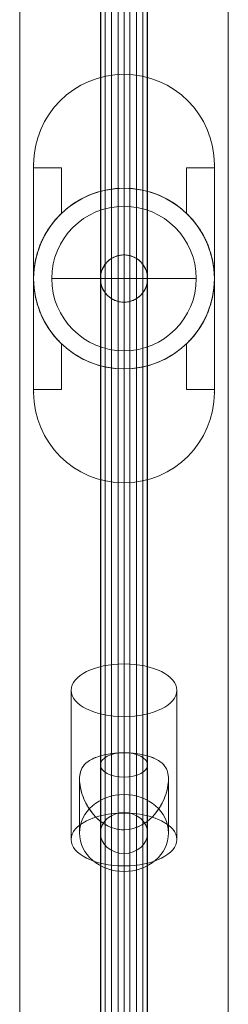
# Model space of a CAD drawing. Units: millimetres. Extents: x -14518 to 3182, y -7320 to 10080.
# Drawn here: x -8302 to -8227, y -1050 to -695 of the extents above; entities that cross this region are included whole.
import ezdxf

# ---------------------------------------------------------------- set-up
doc = ezdxf.new("R2010")
doc.units = ezdxf.units.MM
doc.header["$MEASUREMENT"] = 0
for name, color, linetype, lineweight in [('fitness - Level 25', 7, 'Continuous', 0), ('fitness - Level 26', 7, 'Continuous', 0), ('fitness - Level 27', 7, 'Continuous', 0), ('Level 9', 7, 'Continuous', 0)]:
    doc.layers.add(name, color=color, linetype=linetype, lineweight=lineweight)

# ---------------------------------------------------------------- blocks, each defined once
blk = doc.blocks.new('From Smart Solid_690')
at = {"layer": 'fitness - Level 27', "color": 12}
for p, q in [((0, 329.4), (0, 0)), ((0, 0), (0, 329.4)), ((-8.5, 325), (-8.5, 0)), ((-8.5, 0), (-8.5, 325)), ((8.5, 325), (8.5, 0)), ((8.5, 0), (8.5, 325)), ((0, 320.6), (0, 0)), ((0, 0), (0, 320.6)), ((8.5, 0), (-8.5, 0)), ((8.5, 0), (-8.5, 0)), ((-8.5, 0), (-8.5, -325)), ((-8.5, -325), (-8.5, 0)), ((0, 0), (0, -320.6)), ((0, 0), (0, -329.4)), ((0, -320.6), (0, 0)), ((0, -329.4), (0, 0)), ((8.5, 0), (8.5, -325)), ((8.5, -325), (8.5, 0))]:
    blk.add_line(p, q, dxfattribs=at)
blk = doc.blocks.new('From Smart Solid_691')
at = {"layer": 'fitness - Level 27', "color": 12}
for p, q in [((0, 358.8), (0, 310.73)), ((0, 310.73), (0, 358.8)), ((-8.5, 350), (-8.5, 303.11)), ((-8.5, 303.11), (-8.5, 350)), ((8.5, 350), (8.5, 303.11)), ((8.5, 303.11), (8.5, 350)), ((0, 341.2), (0, 295.49)), ((0, 295.49), (0, 341.2)), ((0, 310.73), (0, 179.4)), ((0, 179.4), (0, 310.73)), ((-8.5, 303.11), (-8.5, 175)), ((-8.5, 175), (-8.5, 303.11)), ((8.5, 303.11), (8.5, 175)), ((8.5, 175), (8.5, 303.11)), ((0, 295.49), (0, 170.6)), ((0, 170.6), (0, 295.49)), ((0, 179.4), (0, 0)), ((0, 0), (0, 179.4)), ((-8.5, 175), (-8.5, 0)), ((-8.5, 0), (-8.5, 175)), ((8.5, 175), (8.5, 0)), ((8.5, 0), (8.5, 175)), ((0, 170.6), (0, 0)), ((0, 0), (0, 170.6)), ((8.5, 0), (-8.5, 0)), ((8.5, 0), (-8.5, 0)), ((-8.5, 0), (-8.5, -175)), ((-8.5, -175), (-8.5, 0)), ((0, 0), (0, -170.6)), ((0, 0), (0, -179.4)), ((0, -170.6), (0, 0)), ((0, -179.4), (0, 0)), ((8.5, 0), (8.5, -175)), ((8.5, -175), (8.5, 0)), ((0, -170.6), (0, -295.49)), ((0, -295.49), (0, -170.6)), ((-8.5, -175), (-8.5, -303.11)), ((-8.5, -303.11), (-8.5, -175)), ((8.5, -175), (8.5, -303.11)), ((8.5, -303.11), (8.5, -175)), ((0, -179.4), (0, -310.73)), ((0, -310.73), (0, -179.4)), ((0, -341.2), (0, -295.49)), ((0, -295.49), (0, -341.2)), ((-8.5, -350), (-8.5, -303.11)), ((-8.5, -303.11), (-8.5, -350)), ((8.5, -350), (8.5, -303.11)), ((8.5, -303.11), (8.5, -350)), ((0, -358.8), (0, -310.73)), ((0, -310.73), (0, -358.8))]:
    blk.add_line(p, q, dxfattribs=at)
at = {"layer": 'fitness - Level 27', "color": 12, "extrusion": (0, 0, -1)}
for centre, major_axis, ratio in [((0, 350), (0, -8.8), 0.965926), ((0, 303.11), (-8.5, 0), 0.896575), ((0, 303.11), (-8.5, 0), 0.896575), ((0, 175), (-8.5, 0), 0.517638), ((0, 175), (-8.5, 0), 0.517638)]:
    blk.add_ellipse(centre, major_axis=major_axis, ratio=ratio, dxfattribs=at)
at = {"layer": 'fitness - Level 27', "color": 12}
for centre, major_axis, ratio in [((0, -175), (-8.5, 0), 0.517638), ((0, -175), (-8.5, 0), 0.517638), ((0, -303.11), (-8.5, 0), 0.896575), ((0, -303.11), (-8.5, 0), 0.896575), ((0, -350), (0, 8.8), 0.965926)]:
    blk.add_ellipse(centre, major_axis=major_axis, ratio=ratio, dxfattribs=at)
blk = doc.blocks.new('From Smart Solid_692')
at = {"layer": 'fitness - Level 25', "color": 96}
for p, q in [((-37.5, -901.5), (-37.5, 901.5)), ((-37.5, 901.5), (-37.5, -901.5)), ((37.5, 901.5), (37.5, -901.5)), ((37.5, -901.5), (37.5, 901.5))]:
    blk.add_line(p, q, dxfattribs=at)
blk = doc.blocks.new('From Smart Solid_693')
at = {"layer": 'fitness - Level 25', "color": 96}
for p, q in [((-37.5, -901.5), (-37.5, 901.5)), ((-37.5, 901.5), (-37.5, -901.5)), ((37.5, 901.5), (37.5, -901.5)), ((37.5, -901.5), (37.5, 901.5))]:
    blk.add_line(p, q, dxfattribs=at)
blk = doc.blocks.new('From Smart Solid_694')
at = {"layer": 'fitness - Level 26', "color": 7, "linetype": 'Continuous', "lineweight": 13}
for p, q in [((0, -16.34), (0, 37.35)), ((-19, -25.84), (-19, 27.85)), ((19, -25.84), (19, 27.85)), ((0, 5.34), (0, 18.35)), ((0, 5.37), (0, -9.64)), ((-16, -4.13), (-16, -23.5)), ((16, -4.13), (16, -23.5)), ((0, -35.34), (0, -22.35)), ((0, -22.35), (0, -37.35))]:
    blk.add_line(p, q, dxfattribs=at)
at = {"layer": 'fitness - Level 26', "color": 7, "linetype": 'Continuous', "lineweight": 13, "extrusion": (0, 0, -1)}
for centre, major_axis, ratio in [((0, 27.85), (19, 0), 0.5), ((0, -23.5), (-16, 0), 0.866025)]:
    blk.add_ellipse(centre, major_axis=major_axis, ratio=ratio, dxfattribs=at)
at = {"layer": 'fitness - Level 26', "color": 7, "linetype": 'Continuous', "lineweight": 13}
blk.add_ellipse((0, -25.84), major_axis=(19, 0), ratio=0.5, dxfattribs=at)
blk.add_open_spline([(0, -22.35), (4.53, -22.35), (8.68, -19.76), (12.82, -14.53), (13.92, -12.54), (15.51, -8.36), (16, -6.06), (16, -2.2), (15.51, -0.7), (13.94, 1.55), (12.84, 2.4), (8.71, 4.5), (4.56, 5.36), (-2.21, 5.36), (-4.44, 5.15), (-8.34, 4.37), (-10.03, 3.82), (-12.8, 2.42), (-13.91, 1.57), (-15.5, -0.67), (-15.99, -2.16), (-16.01, -6.01), (-15.52, -8.31), (-13.94, -12.49), (-12.84, -14.49), (-10.08, -17.99), (-8.4, -19.52), (-4.48, -21.71), (-2.27, -22.35), (0, -22.35)], degree=3, knots=[0, 0, 0, 0, 0.125, 0.125, 0.1875, 0.1875, 0.25, 0.25, 0.3125, 0.3125, 0.375, 0.375, 0.5, 0.5, 0.5625, 0.5625, 0.625, 0.625, 0.6875, 0.6875, 0.75, 0.75, 0.8125, 0.8125, 0.875, 0.875, 0.9375, 0.9375, 1, 1, 1, 1], dxfattribs=at)
blk = doc.blocks.new('From Smart Solid_697')
at = {"layer": 'fitness - Level 26', "color": 7, "linetype": 'Continuous', "lineweight": 13}
for p, q in [((0, 37.35), (0, -16.34)), ((-19, 27.85), (-19, -25.84)), ((19, 27.85), (19, -25.84)), ((0, 18.35), (0, 5.36)), ((0, 5.36), (0, -9.64)), ((-16, -4.13), (-16, -23.5)), ((16, -4.13), (16, -23.5)), ((0, -22.33), (0, -35.34)), ((0, -22.34), (0, -37.35))]:
    blk.add_line(p, q, dxfattribs=at)
for centre, major_axis, ratio in [((0, 27.85), (19, 0), 0.5), ((0, -23.5), (-16, 0), 0.866025)]:
    blk.add_ellipse(centre, major_axis=major_axis, ratio=ratio, dxfattribs=at)
at = {"layer": 'fitness - Level 26', "color": 7, "linetype": 'Continuous', "lineweight": 13, "extrusion": (0, 0, -1)}
blk.add_ellipse((0, -25.84), major_axis=(19, 0), ratio=0.5, dxfattribs=at)
at = {"layer": 'fitness - Level 26', "color": 7, "linetype": 'Continuous', "lineweight": 13}
blk.add_open_spline([(0, 5.36), (4.53, 5.36), (8.68, 4.51), (12.82, 2.41), (13.92, 1.56), (15.51, -0.68), (16, -2.18), (16, -6.03), (15.51, -8.33), (13.94, -12.51), (12.84, -14.5), (8.71, -19.73), (4.56, -22.33), (-2.21, -22.36), (-4.44, -21.73), (-8.34, -19.56), (-10.03, -18.04), (-12.8, -14.55), (-13.91, -12.57), (-15.5, -8.38), (-15.99, -6.09), (-16.01, -2.22), (-15.52, -0.71), (-13.94, 1.54), (-12.84, 2.39), (-10.08, 3.8), (-8.4, 4.36), (-4.48, 5.14), (-2.27, 5.36), (0, 5.36)], degree=3, knots=[0, 0, 0, 0, 0.125, 0.125, 0.1875, 0.1875, 0.25, 0.25, 0.3125, 0.3125, 0.375, 0.375, 0.5, 0.5, 0.5625, 0.5625, 0.625, 0.625, 0.6875, 0.6875, 0.75, 0.75, 0.8125, 0.8125, 0.875, 0.875, 0.9375, 0.9375, 1, 1, 1, 1], dxfattribs=at)
blk = doc.blocks.new('From Smart Solid_702')
at = {"layer": 'fitness - Level 26', "color": 7, "linetype": 'Continuous', "lineweight": 13}
for p, q in [((0, -26), (0, 26)), ((0, 26), (0, -26)), ((-26, 0), (26, 0))]:
    blk.add_line(p, q, dxfattribs=at)
blk.add_arc((0, 0), 26, 90, 270, dxfattribs=at)
at = {"layer": 'fitness - Level 26', "color": 7, "linetype": 'Continuous', "lineweight": 13, "extrusion": (0, 0, -1)}
blk.add_arc((0, 0), 26, 90, 270, dxfattribs=at)
blk = doc.blocks.new('From Smart Solid_708')
at = {"layer": 'fitness - Level 26', "color": 7, "linetype": 'Continuous', "lineweight": 13}
for p, q in [((0, 26), (0, -26)), ((0, -26), (0, 26)), ((-26, 0), (26, 0))]:
    blk.add_line(p, q, dxfattribs=at)
at = {"layer": 'fitness - Level 26', "color": 7, "linetype": 'Continuous', "lineweight": 13, "extrusion": (0, 0, -1)}
blk.add_arc((0, 0), 26, 270, 90, dxfattribs=at)
at = {"layer": 'fitness - Level 26', "color": 7, "linetype": 'Continuous', "lineweight": 13}
blk.add_arc((0, 0), 26, 270, 90, dxfattribs=at)
blk = doc.blocks.new('From Smart Solid_714')
at = {"layer": 'fitness - Level 26', "color": 7, "linetype": 'Continuous', "lineweight": 13}
for p, q in [((0, -26), (0, 26)), ((0, 26), (0, -26)), ((-26, 0), (26, 0))]:
    blk.add_line(p, q, dxfattribs=at)
blk.add_arc((0, 0), 26, 90, 270, dxfattribs=at)
at = {"layer": 'fitness - Level 26', "color": 7, "linetype": 'Continuous', "lineweight": 13, "extrusion": (0, 0, -1)}
blk.add_arc((0, 0), 26, 90, 270, dxfattribs=at)
blk = doc.blocks.new('From Smart Solid_717')
at = {"layer": 'fitness - Level 26', "color": 7, "linetype": 'Continuous', "lineweight": 13}
for p, q in [((0, -26), (0, 26)), ((0, 26), (0, -26)), ((-26, 0), (26, 0))]:
    blk.add_line(p, q, dxfattribs=at)
blk.add_arc((0, 0), 26, 90, 270, dxfattribs=at)
at = {"layer": 'fitness - Level 26', "color": 7, "linetype": 'Continuous', "lineweight": 13, "extrusion": (0, 0, -1)}
blk.add_arc((0, 0), 26, 90, 270, dxfattribs=at)
blk = doc.blocks.new('From Smart Solid_718')
at = {"layer": 'fitness - Level 26', "color": 7, "linetype": 'Continuous', "lineweight": 13}
for p, q in [((0, -26), (0, 26)), ((0, 26), (0, -26)), ((-26, 0), (26, 0))]:
    blk.add_line(p, q, dxfattribs=at)
blk.add_arc((0, 0), 26, 90, 270, dxfattribs=at)
at = {"layer": 'fitness - Level 26', "color": 7, "linetype": 'Continuous', "lineweight": 13, "extrusion": (0, 0, -1)}
blk.add_arc((0, 0), 26, 90, 270, dxfattribs=at)
blk = doc.blocks.new('From Smart Solid_719')
at = {"layer": 'fitness - Level 27', "color": 12}
for p, q in [((0, -146.4), (0, 161.12)), ((-8.5, -153.76), (-8.5, 153.76)), ((8.5, -153.76), (8.5, 153.76)), ((0, -161.12), (0, 146.4))]:
    blk.add_line(p, q, dxfattribs=at)
for centre in [(0, 153.76), (0, -153.76)]:
    blk.add_ellipse(centre, major_axis=(-8.5, 0), ratio=0.866025, dxfattribs=at)
blk = doc.blocks.new('From Smart Solid_722')
at = {"layer": 'fitness - Level 27', "color": 12}
for p, q in [((0, -146.94), (0, 161.66)), ((-8.5, -154.3), (-8.5, 154.3)), ((8.5, -154.3), (8.5, 154.3)), ((0, -161.66), (0, 146.94))]:
    blk.add_line(p, q, dxfattribs=at)
at = {"layer": 'fitness - Level 27', "color": 12, "extrusion": (0, 0, -1)}
for centre in [(0, 154.3), (0, -154.3)]:
    blk.add_ellipse(centre, major_axis=(-8.5, 0), ratio=0.866025, dxfattribs=at)
blk = doc.blocks.new('From Smart Solid_723')
at = {"layer": 'fitness - Level 27', "color": 12}
for p, q in [((0, 8.5), (0, 8.5)), ((-8.5, 0), (-8.5, 0)), ((8.5, 0), (8.5, 0)), ((0, -8.5), (0, -8.5))]:
    blk.add_line(p, q, dxfattribs=at)
at = {"layer": 'fitness - Level 27', "color": 12, "extrusion": (0, 0, -1)}
blk.add_arc((0, 0), 8.5, 0, 360, dxfattribs=at)
blk.add_arc((0, 0), 8.5, 0, 360, dxfattribs=at)
blk = doc.blocks.new('From Smart Solid_728')
at = {"layer": 'fitness - Level 27', "color": 12}
for p, q in [((-8.5, -870), (-8.5, 870)), ((0, -870), (0, 870)), ((0, -870), (0, 870)), ((8.5, -870), (8.5, 870))]:
    blk.add_line(p, q, dxfattribs=at)
blk = doc.blocks.new('From Smart Solid_731')
at = {"layer": 'fitness - Level 27', "color": 12}
for p, q in [((0, -146.94), (0, 161.66)), ((-8.5, -154.3), (-8.5, 154.3)), ((8.5, -154.3), (8.5, 154.3)), ((0, -161.66), (0, 146.94))]:
    blk.add_line(p, q, dxfattribs=at)
at = {"layer": 'fitness - Level 27', "color": 12, "extrusion": (0, 0, -1)}
for centre in [(0, 154.3), (0, -154.3)]:
    blk.add_ellipse(centre, major_axis=(-8.5, 0), ratio=0.866025, dxfattribs=at)
blk = doc.blocks.new('From Smart Solid_732')
at = {"layer": 'fitness - Level 27', "color": 12}
for p, q in [((0, 8.5), (0, 8.5)), ((-8.5, 0), (-8.5, 0)), ((8.5, 0), (8.5, 0)), ((0, -8.5), (0, -8.5))]:
    blk.add_line(p, q, dxfattribs=at)
at = {"layer": 'fitness - Level 27', "color": 12, "extrusion": (0, 0, -1)}
blk.add_arc((0, 0), 8.5, 0, 360, dxfattribs=at)
blk.add_arc((0, 0), 8.5, 0, 360, dxfattribs=at)
blk = doc.blocks.new('From Smart Solid_737')
at = {"layer": 'fitness - Level 27', "color": 12}
for p, q in [((-8.5, -870), (-8.5, 870)), ((0, -870), (0, 870)), ((0, -870), (0, 870)), ((8.5, -870), (8.5, 870))]:
    blk.add_line(p, q, dxfattribs=at)
blk = doc.blocks.new('From Smart Solid_739')
at = {"layer": 'fitness - Level 27', "color": 12}
for p, q in [((0, -146.94), (0, 161.66)), ((-8.5, -154.3), (-8.5, 154.3)), ((8.5, -154.3), (8.5, 154.3)), ((0, -161.66), (0, 146.94))]:
    blk.add_line(p, q, dxfattribs=at)
at = {"layer": 'fitness - Level 27', "color": 12, "extrusion": (0, 0, -1)}
for centre in [(0, 154.3), (0, -154.3)]:
    blk.add_ellipse(centre, major_axis=(-8.5, 0), ratio=0.866025, dxfattribs=at)
blk = doc.blocks.new('From Smart Solid_740')
at = {"layer": 'fitness - Level 27', "color": 12}
for p, q in [((0, 8.5), (0, 8.5)), ((-8.5, 0), (-8.5, 0)), ((8.5, 0), (8.5, 0)), ((0, -8.5), (0, -8.5))]:
    blk.add_line(p, q, dxfattribs=at)
at = {"layer": 'fitness - Level 27', "color": 12, "extrusion": (0, 0, -1)}
blk.add_arc((0, 0), 8.5, 0, 360, dxfattribs=at)
blk.add_arc((0, 0), 8.5, 0, 360, dxfattribs=at)
blk = doc.blocks.new('From Smart Solid_745')
at = {"layer": 'fitness - Level 27', "color": 12}
for p, q in [((-8.5, -870), (-8.5, 870)), ((0, -870), (0, 870)), ((0, -870), (0, 870)), ((8.5, -870), (8.5, 870))]:
    blk.add_line(p, q, dxfattribs=at)
blk = doc.blocks.new('From Smart Solid_746')
at = {"layer": 'fitness - Level 27', "color": 12}
for p, q in [((0, -146.94), (0, 161.66)), ((-8.5, -154.3), (-8.5, 154.3)), ((8.5, -154.3), (8.5, 154.3)), ((0, -161.66), (0, 146.94))]:
    blk.add_line(p, q, dxfattribs=at)
at = {"layer": 'fitness - Level 27', "color": 12, "extrusion": (0, 0, -1)}
for centre in [(0, 154.3), (0, -154.3)]:
    blk.add_ellipse(centre, major_axis=(-8.5, 0), ratio=0.866025, dxfattribs=at)
blk = doc.blocks.new('From Smart Solid_747')
at = {"layer": 'fitness - Level 27', "color": 12}
for p, q in [((0, 8.5), (0, 8.5)), ((-8.5, 0), (-8.5, 0)), ((8.5, 0), (8.5, 0)), ((0, -8.5), (0, -8.5))]:
    blk.add_line(p, q, dxfattribs=at)
at = {"layer": 'fitness - Level 27', "color": 12, "extrusion": (0, 0, -1)}
blk.add_arc((0, 0), 8.5, 0, 360, dxfattribs=at)
blk.add_arc((0, 0), 8.5, 0, 360, dxfattribs=at)
blk = doc.blocks.new('From Smart Solid_752')
at = {"layer": 'fitness - Level 27', "color": 12}
for p, q in [((-8.5, -870), (-8.5, 870)), ((0, -870), (0, 870)), ((0, -870), (0, 870)), ((8.5, -870), (8.5, 870))]:
    blk.add_line(p, q, dxfattribs=at)
blk = doc.blocks.new('From Smart Solid_753')
at = {"layer": 'fitness - Level 27', "color": 12}
blk.add_open_spline([(0, 8.5), (0.56, 8.5), (1.11, 8.45), (1.93, 8.28), (2.2, 8.22), (2.73, 8.05), (3, 7.96), (3.77, 7.64), (4.26, 7.38), (4.95, 6.92), (5.18, 6.75), (5.61, 6.39), (5.82, 6.21), (6.4, 5.62), (6.76, 5.19), (7.22, 4.49), (7.37, 4.25), (7.63, 3.76), (7.86, 3.26), (8.05, 2.74), (8.17, 2.34), (8.21, 2.21), (8.28, 1.93), (8.31, 1.8), (8.45, 1.11), (8.5, 0.56), (8.5, -0.27), (8.49, -0.55), (8.43, -1.11), (8.39, -1.39), (8.23, -2.2), (8.07, -2.73), (7.75, -3.5), (7.63, -3.76), (7.37, -4.25), (7.22, -4.49), (6.76, -5.18), (6.41, -5.61), (5.82, -6.21), (5.61, -6.39), (5.18, -6.75), (4.73, -7.08), (4.26, -7.36), (3.77, -7.62), (3.51, -7.75), (2.74, -8.07), (2.21, -8.23), (1.39, -8.39), (1.12, -8.43), (0.56, -8.49), (0.28, -8.5), (-0.55, -8.5), (-1.1, -8.45), (-1.92, -8.28), (-2.2, -8.22), (-2.73, -8.05), (-3.25, -7.87), (-3.75, -7.63), (-4.24, -7.37), (-4.49, -7.23), (-5.18, -6.76), (-5.61, -6.41), (-6.2, -5.82), (-6.39, -5.61), (-6.65, -5.29), (-6.74, -5.18), (-6.91, -4.95), (-6.99, -4.84), (-7.37, -4.26), (-7.64, -3.78), (-7.96, -3), (-8.05, -2.74), (-8.21, -2.2), (-8.28, -1.94), (-8.44, -1.12), (-8.5, -0.57), (-8.5, 0.27), (-8.49, 0.55), (-8.43, 1.1), (-8.35, 1.65), (-8.22, 2.19), (-8.06, 2.72), (-7.96, 2.99), (-7.64, 3.76), (-7.38, 4.25), (-6.92, 4.94), (-6.75, 5.17), (-6.4, 5.6), (-6.21, 5.81), (-5.62, 6.4), (-5.2, 6.75), (-4.5, 7.22), (-4.26, 7.36), (-3.77, 7.62), (-3.27, 7.86), (-2.74, 8.05), (-2.21, 8.21), (-1.94, 8.28), (-1.12, 8.45), (-0.56, 8.5), (0, 8.5)], degree=3, knots=[0, 0, 0, 0, 0.03125, 0.03125, 0.046875, 0.046875, 0.0625, 0.0625, 0.09375, 0.09375, 0.109375, 0.109375, 0.125, 0.125, 0.15625, 0.15625, 0.171875, 0.171875, 0.1875, 0.203125, 0.203125, 0.210937, 0.210937, 0.21875, 0.21875, 0.25, 0.25, 0.265625, 0.265625, 0.28125, 0.28125, 0.3125, 0.3125, 0.328125, 0.328125, 0.34375, 0.34375, 0.375, 0.375, 0.390625, 0.390625, 0.40625, 0.421875, 0.421875, 0.4375, 0.4375, 0.46875, 0.46875, 0.484375, 0.484375, 0.5, 0.5, 0.53125, 0.53125, 0.546875, 0.546875, 0.5625, 0.578125, 0.578125, 0.59375, 0.59375, 0.625, 0.625, 0.640625, 0.640625, 0.648437, 0.648437, 0.65625, 0.65625, 0.6875, 0.6875, 0.703125, 0.703125, 0.71875, 0.71875, 0.75, 0.75, 0.765625, 0.765625, 0.78125, 0.796875, 0.796875, 0.8125, 0.8125, 0.84375, 0.84375, 0.859375, 0.859375, 0.875, 0.875, 0.90625, 0.90625, 0.921875, 0.921875, 0.9375, 0.953125, 0.953125, 0.96875, 0.96875, 1, 1, 1, 1], dxfattribs=at)
blk.add_open_spline([(0, 8.5), (0.56, 8.5), (1.11, 8.45), (1.93, 8.28), (2.2, 8.22), (2.73, 8.05), (3, 7.96), (3.77, 7.64), (4.26, 7.38), (4.95, 6.92), (5.18, 6.75), (5.61, 6.39), (5.82, 6.21), (6.4, 5.62), (6.76, 5.19), (7.22, 4.49), (7.37, 4.25), (7.63, 3.76), (7.86, 3.26), (8.05, 2.74), (8.17, 2.34), (8.21, 2.21), (8.28, 1.93), (8.31, 1.8), (8.45, 1.11), (8.5, 0.56), (8.5, -0.27), (8.49, -0.55), (8.43, -1.11), (8.39, -1.39), (8.23, -2.2), (8.07, -2.73), (7.75, -3.5), (7.63, -3.76), (7.37, -4.25), (7.22, -4.49), (6.76, -5.18), (6.41, -5.61), (5.82, -6.21), (5.61, -6.39), (5.18, -6.75), (4.73, -7.08), (4.26, -7.36), (3.77, -7.62), (3.51, -7.75), (2.74, -8.07), (2.21, -8.23), (1.39, -8.39), (1.12, -8.43), (0.56, -8.49), (0.28, -8.5), (-0.55, -8.5), (-1.1, -8.45), (-1.92, -8.28), (-2.2, -8.22), (-2.73, -8.05), (-3.25, -7.87), (-3.75, -7.63), (-4.24, -7.37), (-4.49, -7.23), (-5.18, -6.76), (-5.61, -6.41), (-6.2, -5.82), (-6.39, -5.61), (-6.65, -5.29), (-6.74, -5.18), (-6.91, -4.95), (-6.99, -4.84), (-7.37, -4.26), (-7.64, -3.78), (-7.96, -3), (-8.05, -2.74), (-8.21, -2.2), (-8.28, -1.94), (-8.44, -1.12), (-8.5, -0.57), (-8.5, 0.27), (-8.49, 0.55), (-8.43, 1.1), (-8.35, 1.65), (-8.22, 2.19), (-8.06, 2.72), (-7.96, 2.99), (-7.64, 3.76), (-7.38, 4.25), (-6.92, 4.94), (-6.75, 5.17), (-6.4, 5.6), (-6.21, 5.81), (-5.62, 6.4), (-5.2, 6.75), (-4.5, 7.22), (-4.26, 7.36), (-3.77, 7.62), (-3.27, 7.86), (-2.74, 8.05), (-2.21, 8.21), (-1.94, 8.28), (-1.12, 8.45), (-0.56, 8.5), (0, 8.5)], degree=3, knots=[0, 0, 0, 0, 0.03125, 0.03125, 0.046875, 0.046875, 0.0625, 0.0625, 0.09375, 0.09375, 0.109375, 0.109375, 0.125, 0.125, 0.15625, 0.15625, 0.171875, 0.171875, 0.1875, 0.203125, 0.203125, 0.210937, 0.210937, 0.21875, 0.21875, 0.25, 0.25, 0.265625, 0.265625, 0.28125, 0.28125, 0.3125, 0.3125, 0.328125, 0.328125, 0.34375, 0.34375, 0.375, 0.375, 0.390625, 0.390625, 0.40625, 0.421875, 0.421875, 0.4375, 0.4375, 0.46875, 0.46875, 0.484375, 0.484375, 0.5, 0.5, 0.53125, 0.53125, 0.546875, 0.546875, 0.5625, 0.578125, 0.578125, 0.59375, 0.59375, 0.625, 0.625, 0.640625, 0.640625, 0.648437, 0.648437, 0.65625, 0.65625, 0.6875, 0.6875, 0.703125, 0.703125, 0.71875, 0.71875, 0.75, 0.75, 0.765625, 0.765625, 0.78125, 0.796875, 0.796875, 0.8125, 0.8125, 0.84375, 0.84375, 0.859375, 0.859375, 0.875, 0.875, 0.90625, 0.90625, 0.921875, 0.921875, 0.9375, 0.953125, 0.953125, 0.96875, 0.96875, 1, 1, 1, 1], dxfattribs=at)
for p in [(-2.09, 8.24), (2.09, 8.24), (-6.8, 5.1), (6.8, 5.1), (-8.29, -1.87), (8.29, -1.87), (-4.49, -7.22), (0, -8.5), (4.49, -7.22)]:
    blk.add_point(p, dxfattribs=at)
blk = doc.blocks.new('From Smart Solid_758')
at = {"layer": 'fitness - Level 27', "color": 12}
for p, q in [((-8.5, -870), (-8.5, 870)), ((0, -870), (0, 870)), ((0, -870), (0, 870)), ((8.5, -870), (8.5, 870))]:
    blk.add_line(p, q, dxfattribs=at)
blk = doc.blocks.new('From Smart Solid_763')
at = {"layer": 'fitness - Level 27', "color": 12}
for p, q in [((-8.5, -870), (-8.5, 870)), ((0, -870), (0, 870)), ((0, -870), (0, 870)), ((8.5, -870), (8.5, 870))]:
    blk.add_line(p, q, dxfattribs=at)
blk = doc.blocks.new('From Smart Solid_767')
at = {"layer": 'fitness - Level 27', "color": 12}
for p, q in [((-8.5, -870), (-8.5, 870)), ((0, -870), (0, 870)), ((0, -870), (0, 870)), ((8.5, -870), (8.5, 870))]:
    blk.add_line(p, q, dxfattribs=at)
blk = doc.blocks.new('From Smart Solid_770')
at = {"layer": 'fitness - Level 27', "color": 12}
for p, q in [((-8.5, -870), (-8.5, 870)), ((0, -870), (0, 870)), ((0, -870), (0, 870)), ((8.5, -870), (8.5, 870))]:
    blk.add_line(p, q, dxfattribs=at)
blk = doc.blocks.new('From Smart Solid_772')
at = {"layer": 'fitness - Level 27', "color": 12}
for p, q in [((-8.5, -870), (-8.5, 870)), ((0, -870), (0, 870)), ((0, -870), (0, 870)), ((8.5, -870), (8.5, 870))]:
    blk.add_line(p, q, dxfattribs=at)
blk = doc.blocks.new('From Smart Solid_773')
at = {"layer": 'fitness - Level 27', "color": 12}
for p, q in [((-8.29, -870), (-8.29, 870)), ((-6.8, -870), (-6.8, 870)), ((-4.49, -870), (-4.49, 870)), ((-2.09, -870), (-2.09, 870)), ((0, -870), (0, 870)), ((2.09, -870), (2.09, 870)), ((4.49, -870), (4.49, 870)), ((6.8, -870), (6.8, 870)), ((8.29, -870), (8.29, 870))]:
    blk.add_line(p, q, dxfattribs=at)
blk = doc.blocks.new('From Smart Solid_782')
at = {"layer": 'fitness - Level 26', "color": 7, "lineweight": 0}
for p, q in [((-32.5, 41), (-32.5, -41)), ((-32.5, 41), (-32.5, 41)), ((-32.5, 41), (-32.5, 39.89)), ((-32.5, 0), (-32.5, 39.89)), ((-22.5, 39.89), (-32.5, 39.89)), ((-22.5, 23.45), (-22.5, 39.89)), ((-22.5, 23.45), (-22.5, 39.89)), ((22.5, 23.45), (22.5, 39.89)), ((22.5, 23.45), (22.5, 39.89)), ((32.5, 39.89), (22.5, 39.89)), ((32.5, 41), (32.5, -41)), ((32.5, 41), (32.5, 41)), ((32.5, 39.89), (32.5, 41)), ((32.5, 0), (32.5, 39.89)), ((-32.5, -39.89), (-32.5, 0)), ((32.5, -39.89), (32.5, 0)), ((-22.5, -39.89), (-22.5, -23.45)), ((-22.5, -39.89), (-22.5, -23.45)), ((22.5, -39.89), (22.5, -23.45)), ((22.5, -39.89), (22.5, -23.45)), ((-22.5, -39.89), (-32.5, -39.89)), ((-32.5, -39.89), (-32.5, -41)), ((-32.5, -41), (-32.5, -41)), ((32.5, -39.89), (22.5, -39.89)), ((32.5, -41), (32.5, -39.89)), ((32.5, -41), (32.5, -41))]:
    blk.add_line(p, q, dxfattribs=at)
for centre, start, end in [((0, 41), 360, 180), ((0, 41), 0, 180), ((0, -41), 180, 0), ((0, -41), 180, 0)]:
    blk.add_arc(centre, 32.5, start, end, dxfattribs=at)
at = {"layer": 'fitness - Level 26', "color": 7, "lineweight": 0, "extrusion": (0, 0, -1)}
for start, end in [(46.1869, 133.8131), (360, 180), (180, 360), (226.1869, 313.8131)]:
    blk.add_arc((0, 0), 32.5, start, end, dxfattribs=at)
at = {"layer": 'fitness - Level 26', "color": 7, "lineweight": 0}
for points, knots in [([(-22.5, 23.45), (-23.25, 22.73), (-23.96, 21.98), (-25.32, 20.4), (-25.96, 19.58), (-27.17, 17.86), (-27.74, 16.96), (-28.54, 15.55), (-28.8, 15.07), (-29.29, 14.1), (-29.52, 13.6), (-30.18, 12.1), (-30.57, 11.08), (-31.26, 8.97), (-31.55, 7.88), (-31.85, 6.49), (-31.9, 6.21), (-32.01, 5.65), (-32.15, 4.81), (-32.26, 3.96), (-32.44, 2.27), (-32.5, 1.14), (-32.5, 0)], [0, 0, 0, 0, 0.125, 0.125, 0.25, 0.25, 0.375, 0.375, 0.4375, 0.4375, 0.5, 0.5, 0.625, 0.625, 0.75, 0.75, 0.78125, 0.78125, 0.8125, 0.875, 0.875, 1, 1, 1, 1]), ([(32.5, 0), (32.5, 0.57), (32.49, 1.14), (32.44, 1.99), (32.42, 2.27), (32.38, 2.84), (32.35, 3.13), (32.2, 4.56), (32.02, 5.67), (31.55, 7.87), (31.26, 8.95), (30.75, 10.53), (30.57, 11.06), (30.17, 12.09), (29.96, 12.6), (29.3, 14.1), (28.82, 15.07), (27.76, 16.93), (27.19, 17.83), (26.28, 19.13), (25.96, 19.56), (25.32, 20.39), (24.98, 20.79), (23.96, 21.98), (23.25, 22.73), (22.5, 23.45)], [0, 0, 0, 0, 0.0625, 0.0625, 0.09375, 0.09375, 0.125, 0.125, 0.25, 0.25, 0.375, 0.375, 0.4375, 0.4375, 0.5, 0.5, 0.625, 0.625, 0.75, 0.75, 0.8125, 0.8125, 0.875, 0.875, 1, 1, 1, 1]), ([(-32.5, 0), (-32.5, -0.57), (-32.48, -1.13), (-32.44, -1.99), (-32.42, -2.27), (-32.38, -2.84), (-32.35, -3.13), (-32.2, -4.56), (-32.02, -5.67), (-31.55, -7.87), (-31.26, -8.95), (-30.75, -10.53), (-30.57, -11.06), (-30.17, -12.09), (-29.96, -12.6), (-29.3, -14.1), (-28.82, -15.07), (-27.76, -16.93), (-27.19, -17.83), (-26.28, -19.13), (-25.96, -19.56), (-25.32, -20.39), (-24.98, -20.79), (-23.96, -21.98), (-23.25, -22.73), (-22.5, -23.45)], [0, 0, 0, 0, 0.0625, 0.0625, 0.09375, 0.09375, 0.125, 0.125, 0.25, 0.25, 0.375, 0.375, 0.4375, 0.4375, 0.5, 0.5, 0.625, 0.625, 0.75, 0.75, 0.8125, 0.8125, 0.875, 0.875, 1, 1, 1, 1]), ([(22.5, -23.45), (23.25, -22.73), (23.96, -21.98), (25.32, -20.4), (25.96, -19.58), (27.18, -17.86), (27.75, -16.96), (28.54, -15.55), (28.8, -15.07), (29.29, -14.1), (29.52, -13.6), (30.18, -12.1), (30.58, -11.07), (31.26, -8.97), (31.55, -7.88), (31.85, -6.49), (31.9, -6.21), (32.01, -5.65), (32.15, -4.81), (32.26, -3.96), (32.44, -2.27), (32.5, -1.14), (32.5, 0)], [0, 0, 0, 0, 0.125, 0.125, 0.25, 0.25, 0.375, 0.375, 0.4375, 0.4375, 0.5, 0.5, 0.625, 0.625, 0.75, 0.75, 0.78125, 0.78125, 0.8125, 0.875, 0.875, 1, 1, 1, 1])]:
    blk.add_open_spline(points, degree=3, knots=knots, dxfattribs=at)
for p in [(0, 73.5), (-32.5, 41), (0, 32.5), (-22.5, 23.45), (22.5, 23.45), (-22.5, -23.45), (22.5, -23.45), (0, -32.5), (32.5, -41), (0, -73.5)]:
    blk.add_point(p, dxfattribs=at)
blk = doc.blocks.new('From Smart Solid_788')
at = {"layer": 'fitness - Level 26', "color": 7, "lineweight": 0}
for p, q in [((-32.5, 41), (-32.5, 41)), ((-32.5, -41), (-32.5, 41)), ((-32.5, 39.89), (-32.5, 41)), ((-32.5, 39.89), (-32.5, 0)), ((-22.5, 39.89), (-32.5, 39.89)), ((-22.5, 39.89), (-22.5, 23.45)), ((-22.5, 39.89), (-22.5, 23.45)), ((22.5, 39.89), (22.5, 23.45)), ((22.5, 39.89), (22.5, 23.45)), ((32.5, 39.89), (22.5, 39.89)), ((32.5, 41), (32.5, 41)), ((32.5, -41), (32.5, 41)), ((32.5, 41), (32.5, 39.89)), ((32.5, 39.89), (32.5, 0)), ((-32.5, 0), (-32.5, -39.89)), ((32.5, 0), (32.5, -39.89)), ((-22.5, -23.45), (-22.5, -39.89)), ((-22.5, -23.45), (-22.5, -39.89)), ((22.5, -23.45), (22.5, -39.89)), ((22.5, -23.45), (22.5, -39.89)), ((-22.5, -39.89), (-32.5, -39.89)), ((-32.5, -41), (-32.5, -39.89)), ((-32.5, -41), (-32.5, -41)), ((32.5, -39.89), (22.5, -39.89)), ((32.5, -39.89), (32.5, -41)), ((32.5, -41), (32.5, -41))]:
    blk.add_line(p, q, dxfattribs=at)
at = {"layer": 'fitness - Level 26', "color": 7, "lineweight": 0, "extrusion": (0, 0, -1)}
for centre, start, end in [((0, 41), 0, 180), ((0, 41), 0, 180), ((0, -41), 180, 0), ((0, -41), 180, 0)]:
    blk.add_arc(centre, 32.5, start, end, dxfattribs=at)
at = {"layer": 'fitness - Level 26', "color": 7, "lineweight": 0}
for start, end in [(0, 180), (46.1869, 133.8131), (180, 0), (226.1869, 313.8131)]:
    blk.add_arc((0, 0), 32.5, start, end, dxfattribs=at)
for points, knots in [([(-32.5, 0), (-32.5, 0.57), (-32.48, 1.14), (-32.44, 1.99), (-32.42, 2.27), (-32.38, 2.84), (-32.35, 3.13), (-32.2, 4.56), (-32.02, 5.67), (-31.55, 7.87), (-31.26, 8.95), (-30.75, 10.53), (-30.57, 11.06), (-30.17, 12.09), (-29.96, 12.6), (-29.3, 14.1), (-28.82, 15.07), (-27.76, 16.93), (-27.19, 17.83), (-26.28, 19.13), (-25.96, 19.56), (-25.32, 20.39), (-24.98, 20.79), (-23.96, 21.98), (-23.25, 22.73), (-22.5, 23.45)], [0, 0, 0, 0, 0.0625, 0.0625, 0.09375, 0.09375, 0.125, 0.125, 0.25, 0.25, 0.375, 0.375, 0.4375, 0.4375, 0.5, 0.5, 0.625, 0.625, 0.75, 0.75, 0.8125, 0.8125, 0.875, 0.875, 1, 1, 1, 1]), ([(22.5, 23.45), (23.25, 22.73), (23.96, 21.98), (25.32, 20.4), (25.96, 19.58), (27.18, 17.86), (27.75, 16.96), (28.54, 15.55), (28.8, 15.07), (29.29, 14.1), (29.52, 13.6), (30.18, 12.1), (30.58, 11.08), (31.26, 8.97), (31.55, 7.88), (31.85, 6.49), (31.9, 6.21), (32.01, 5.65), (32.15, 4.81), (32.26, 3.96), (32.44, 2.27), (32.5, 1.14), (32.5, 0)], [0, 0, 0, 0, 0.125, 0.125, 0.25, 0.25, 0.375, 0.375, 0.4375, 0.4375, 0.5, 0.5, 0.625, 0.625, 0.75, 0.75, 0.78125, 0.78125, 0.8125, 0.875, 0.875, 1, 1, 1, 1]), ([(-22.5, -23.45), (-23.25, -22.73), (-23.96, -21.98), (-25.32, -20.4), (-25.96, -19.58), (-27.17, -17.86), (-27.74, -16.96), (-28.54, -15.55), (-28.8, -15.07), (-29.29, -14.1), (-29.52, -13.6), (-30.18, -12.1), (-30.57, -11.07), (-31.26, -8.97), (-31.55, -7.88), (-31.85, -6.49), (-31.9, -6.21), (-32.01, -5.65), (-32.15, -4.81), (-32.26, -3.96), (-32.44, -2.27), (-32.5, -1.14), (-32.5, 0)], [0, 0, 0, 0, 0.125, 0.125, 0.25, 0.25, 0.375, 0.375, 0.4375, 0.4375, 0.5, 0.5, 0.625, 0.625, 0.75, 0.75, 0.78125, 0.78125, 0.8125, 0.875, 0.875, 1, 1, 1, 1]), ([(32.5, 0), (32.5, -0.57), (32.49, -1.13), (32.44, -1.99), (32.42, -2.27), (32.38, -2.84), (32.35, -3.13), (32.2, -4.56), (32.02, -5.67), (31.55, -7.87), (31.26, -8.95), (30.75, -10.53), (30.57, -11.06), (30.17, -12.09), (29.96, -12.6), (29.3, -14.1), (28.82, -15.07), (27.76, -16.93), (27.19, -17.83), (26.28, -19.13), (25.96, -19.56), (25.32, -20.39), (24.98, -20.79), (23.96, -21.98), (23.25, -22.73), (22.5, -23.45)], [0, 0, 0, 0, 0.0625, 0.0625, 0.09375, 0.09375, 0.125, 0.125, 0.25, 0.25, 0.375, 0.375, 0.4375, 0.4375, 0.5, 0.5, 0.625, 0.625, 0.75, 0.75, 0.8125, 0.8125, 0.875, 0.875, 1, 1, 1, 1])]:
    blk.add_open_spline(points, degree=3, knots=knots, dxfattribs=at)
for p in [(0, 73.5), (32.5, 41), (0, 32.5), (-22.5, 23.45), (22.5, 23.45), (-22.5, -23.45), (22.5, -23.45), (0, -32.5), (-32.5, -41), (0, -73.5)]:
    blk.add_point(p, dxfattribs=at)
blk = doc.blocks.new('fitness')
at = {"layer": 'fitness - Level 25', "color": 96}
for name in ['From Smart Solid_692', 'From Smart Solid_693']:
    blk.add_blockref(name, (-8264.3805, -788.5295), dxfattribs=at)
at = {"layer": 'fitness - Level 26', "color": 7, "lineweight": 0}
for name in ['From Smart Solid_788', 'From Smart Solid_782']:
    blk.add_blockref(name, (-8264.3805, -788.5295), dxfattribs=at)
at = {"layer": 'fitness - Level 26', "color": 7, "linetype": 'Continuous', "lineweight": 13}
for name, p in [('From Smart Solid_702', (-8264.3805, -788.5295)), ('From Smart Solid_708', (-8264.3805, -788.5295)), ('From Smart Solid_714', (-8264.3805, -788.5295)), ('From Smart Solid_717', (-8264.3805, -788.5295)), ('From Smart Solid_718', (-8264.3805, -788.5295)), ('From Smart Solid_694', (-8264.3805, -964.534)), ('From Smart Solid_697', (-8264.3805, -964.534))]:
    blk.add_blockref(name, p, dxfattribs=at)
at = {"layer": 'fitness - Level 27', "color": 12}
for name, p in [('From Smart Solid_773', (-8264.3805, -788.5295)), ('From Smart Solid_728', (-8264.3805, -788.5295)), ('From Smart Solid_737', (-8264.3805, -788.5295)), ('From Smart Solid_745', (-8264.3805, -788.5295)), ('From Smart Solid_752', (-8264.3805, -788.5295)), ('From Smart Solid_758', (-8264.3805, -788.5295)), ('From Smart Solid_763', (-8264.3805, -788.5295)), ('From Smart Solid_767', (-8264.3805, -788.5295)), ('From Smart Solid_770', (-8264.3805, -788.5295)), ('From Smart Solid_772', (-8264.3805, -788.5295)), ('From Smart Solid_690', (-8264.3805, -788.529)), ('From Smart Solid_691', (-8264.3805, -788.529)), ('From Smart Solid_753', (-8264.3805, -788.5295)), ('From Smart Solid_723', (-8264.3805, -788.5295)), ('From Smart Solid_732', (-8264.3805, -788.5295)), ('From Smart Solid_740', (-8264.3805, -788.5295)), ('From Smart Solid_747', (-8264.3805, -788.5295)), ('From Smart Solid_719', (-8264.3805, -1141.7895)), ('From Smart Solid_722', (-8264.3805, -1142.327)), ('From Smart Solid_731', (-8264.3805, -1142.327)), ('From Smart Solid_739', (-8264.3805, -1142.327)), ('From Smart Solid_746', (-8264.3805, -1142.327))]:
    blk.add_blockref(name, p, dxfattribs=at)

msp = doc.modelspace()

# ---------------------------------------------------------------- block references
at = {"layer": 'Level 9', "color": 7, "linetype": 'Continuous', "lineweight": 0}
msp.add_blockref('fitness', (0, 0), dxfattribs=at)

doc.saveas('drawing.dxf')
